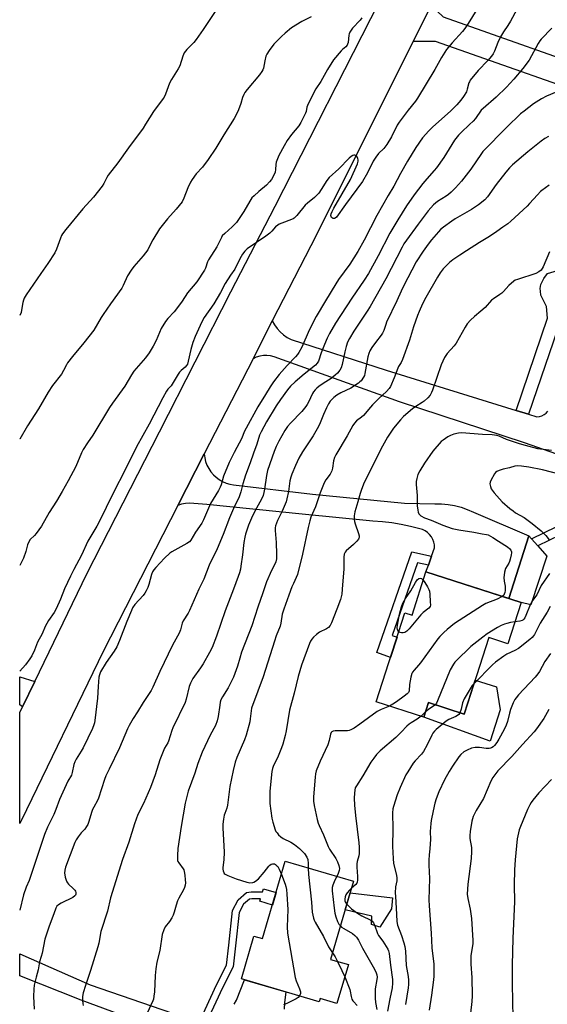
# Model space of a CAD drawing. Units: inches. Extents: x 1255769 to 1261769, y 561451 to 565451.
# Drawn here: x 1255769 to 1256014, y 562862 to 563321 of the extents above; entities that cross this region are included whole.
import ezdxf

# ---------------------------------------------------------------- set-up
doc = ezdxf.new("R2010")
doc.units = ezdxf.units.IN
doc.header["$MEASUREMENT"] = 0
for name, color, linetype in [('BLDG-Footprint', 5, 'Continuous'), ('CULTRL-Pad', 6, 'Continuous'), ('TRANS-Driveway', 251, 'Continuous'), ('TRANS-Non Street Sidewalk', 7, 'Continuous'), ('TRANS-Road', 130, 'Continuous'), ('Undefined', 1, 'Continuous')]:
    doc.layers.add(name, color=color, linetype=linetype)

msp = doc.modelspace()

# ---------------------------------------------------------------- linework, layer by layer
at = {"layer": 'BLDG-Footprint'}
for points, elevation in [([(1256001.92, 563049.27), (1255995.74, 563030.07), (1255986.96, 563032.9), (1255975.49, 562997.32), (1255958.85, 563002.69), (1255956.67, 562995.94), (1255934.54, 563003.07), (1255947.87, 563044.44), (1255951.17, 563043.37), (1255957.66, 563063.54)], 465.37), ([(1255923.95, 562919.5), (1255913.29, 562883.17), (1255921.56, 562880.74), (1255916.23, 562862.58), (1255908.44, 562864.87), (1255908.02, 562863.46), (1255871.85, 562874.07), (1255877.69, 562893.98), (1255881.68, 562892.81), (1255892.24, 562928.81)], 467.61)]:
    msp.add_lwpolyline(points, close=True, dxfattribs=dict(at, elevation=elevation))
at = {"layer": 'CULTRL-Pad'}
for points in [[(1256013.84, 563070.88), (1256006.41, 563048.23), (1256001.92, 563049.27), (1255996.15, 563051.13), (1256005.44, 563080.34), (1256006.7, 563078.92), (1256009.64, 563075.61)], [(1255992.15, 562999.26), (1255987.51, 562984.77), (1255956.67, 562995.94), (1255958.85, 563002.69), (1255975.49, 562997.32), (1255980.57, 563013.09), (1255990.41, 563009.98)], [(1255941.7, 562906.74), (1255936.17, 562898.2), (1255932.32, 562899.34), (1255932.43, 562903.28), (1255920.06, 562906.25), (1255922.4, 562914.2), (1255942.08, 562911.87)]]:
    msp.add_lwpolyline(points, close=True, dxfattribs=at)
at = {"layer": 'TRANS-Driveway'}
msp.add_lwpolyline([(1255775.76, 563012.43), (1255770.06, 563000.64), (1255768.77, 563001.6), (1255768.77, 563014.73)], close=True, dxfattribs=at)
at = {"layer": 'TRANS-Non Street Sidewalk'}
for points in [[(1256005.3, 563136.95), (1255999.64, 563138.69), (1256014.19, 563181.65), (1256013.65, 563187.08), (1256011.12, 563192.33), (1256010.96, 563194.08), (1256010.8, 563195.35), (1256011.12, 563197.26), (1256012.4, 563200.12), (1256014.15, 563202.34), (1256018.76, 563203.76), (1256021.62, 563203.12), (1256030.2, 563200.41), (1256025.92, 563186.87), (1256023.77, 563188.09), (1256023.07, 563188.04), (1256022.63, 563187.71)], [(1256043.55, 563086.05), (1256041.83, 563082.16), (1256037.43, 563084.11), (1256035.29, 563084.67), (1256031.77, 563084.63), (1256029.68, 563084.02), (1256025.68, 563082.41), (1256019.9, 563080.61), (1256009.64, 563075.61), (1256006.7, 563078.92), (1256018.43, 563084.62), (1256024.32, 563086.44), (1256028.93, 563088.27), (1256031, 563088.88), (1256033.2, 563089.04), (1256036.06, 563088.93), (1256038.37, 563088.3)], [(1255960.22, 563070.75), (1255958.79, 563066.7), (1255953.66, 563067.76), (1255941.94, 563033.84), (1255944.2, 563033.06), (1255941.19, 563023.71), (1255934.78, 563025.92), (1255951.06, 563072.86)], [(1255855.81, 562854.16), (1255854.29, 562854.04), (1255852.57, 562854.11), (1255852.32, 562854.14), (1255860.27, 562871.29), (1255864.94, 562880.52), (1255865.92, 562889.74), (1255867.65, 562905.86), (1255870.26, 562910.85), (1255874.16, 562914.22), (1255876.44, 562914.54), (1255881.72, 562914.65), (1255882.13, 562916.04), (1255887.99, 562914.32), (1255886.27, 562908.45), (1255880.4, 562910.17), (1255880.76, 562911.38), (1255876.67, 562911.38), (1255875.53, 562911.22), (1255872.78, 562908.85), (1255870.73, 562904.93), (1255869.06, 562889.41), (1255868.02, 562879.61), (1255863.12, 562869.91)]]:
    msp.add_lwpolyline(points, close=True, dxfattribs=at)
at = {"layer": 'TRANS-Road'}
for points in [[(1255960.12, 563327.1), (1255951.71, 563310.29), (1255904.14, 563215.33), (1255886.22, 563180.3), (1255877.24, 563162.74), (1255854.54, 563118.37), (1255842.31, 563094.46), (1255807.49, 563026.4), (1255769.54, 562948), (1255768.77, 562946.46), (1255768.77, 562997.98), (1255770.06, 563000.64), (1255775.76, 563012.43), (1255800.01, 563062.62), (1255833.78, 563128.75), (1255866.92, 563193.87), (1255887.49, 563233.78), (1255936.02, 563329.05)], [(1256445.42, 563147.76), (1256217.38, 563224.1), (1256050.23, 563279.32), (1255962.1, 563310.4), (1255951.71, 563310.29), (1255960.12, 563327.1), (1255965.72, 563321.83), (1256045.4, 563293.58), (1256157.65, 563257.27), (1256280.36, 563216.16), (1256431.91, 563165.47)], [(1256042.41, 563109.99), (1256003.5, 563123.51), (1255945.32, 563142.69), (1255887.05, 563163.63), (1255885.41, 563164.06), (1255883.74, 563164.26), (1255882.05, 563164.23), (1255880.38, 563163.96), (1255878.76, 563163.46), (1255877.24, 563162.74), (1255886.22, 563180.3), (1255887.22, 563178.46), (1255888.43, 563176.75), (1255889.84, 563175.2), (1255891.42, 563173.82), (1255893.15, 563172.65), (1255895.01, 563171.68), (1255939.11, 563157.33), (1255999.64, 563138.69), (1256005.3, 563136.95), (1256009.24, 563135.74), (1256010.43, 563135.82), (1256011.59, 563136.15), (1256012.65, 563136.7), (1256013.58, 563137.45), (1256014.34, 563138.38)], [(1255867.32, 562838.22), (1255797.33, 562864.21), (1255768.76, 562875.46), (1255768.76, 562885.73), (1255801.51, 562871.38), (1255849.2, 562854.85)], [(1255868.47, 562862.23), (1255869.61, 562864.11), (1255873.33, 562873.64), (1255892.56, 562867.99), (1255891.9, 562862.86), (1255891.8, 562859.95)]]:
    msp.add_lwpolyline(points, dxfattribs=at)
msp.add_lwpolyline([(1255958.79, 563066.7), (1255960.22, 563070.75), (1255961.62, 563074.69), (1255961.56, 563076.04), (1255961.29, 563077.36), (1255960.83, 563078.63), (1255960.18, 563079.81), (1255959.36, 563080.88), (1255958.38, 563081.82), (1255957.27, 563082.59), (1255956.05, 563083.18), (1255954.77, 563083.58), (1255950.49, 563084.69), (1255946.16, 563085.6), (1255941.8, 563086.31), (1255937.41, 563086.81), (1255932.99, 563087.1), (1255900.11, 563090.44), (1255855.73, 563094.88), (1255847.67, 563095.44), (1255845.84, 563095.36), (1255844.05, 563095.04), (1255842.31, 563094.46), (1255854.54, 563118.37), (1255854.76, 563116.59), (1255855.19, 563114.85), (1255855.82, 563113.17), (1255856.64, 563111.58), (1255857.63, 563110.09), (1255858.79, 563108.73), (1255860.11, 563107.51), (1255861.55, 563106.45), (1255863.11, 563105.56), (1255864.75, 563104.86), (1255866.47, 563104.36), (1255868.24, 563104.05), (1255904.83, 563099.61), (1255947.63, 563095.53), (1255961.81, 563095.16), (1255964.88, 563095.15), (1255967.95, 563094.89), (1255970.98, 563094.37), (1255973.96, 563093.61), (1255976.87, 563092.61), (1255979.69, 563091.36), (1256005.44, 563080.34), (1255996.15, 563051.13), (1255957.66, 563063.54)], close=True, dxfattribs=at)
at = {"layer": 'Undefined'}
msp.add_line((1255957.43, 562998.29, 464), (1255955.35, 562996.36, 464), dxfattribs=at)
for points, elevation in [([(1255864.56, 563331.96), (1255854.1, 563315.95), (1255850.86, 563311.31), (1255849.75, 563309.94), (1255846.5, 563306.64), (1255845.23, 563305.03), (1255844.85, 563304.28), (1255844.56, 563303.49), (1255843.17, 563298.96), (1255842.47, 563297.66), (1255839.36, 563292.67), (1255838.36, 563290.92), (1255836.56, 563285.82), (1255835.98, 563284.49), (1255835.54, 563283.76), (1255830.93, 563277.81), (1255827.32, 563271.82), (1255826.17, 563270.09), (1255819.35, 563260.84), (1255814.43, 563253.95), (1255809.92, 563248.22), (1255809.22, 563247.04), (1255807.85, 563244.21), (1255807.05, 563243), (1255803.04, 563237.98), (1255798.05, 563232.45), (1255790.17, 563222.86), (1255788.63, 563220.77), (1255788.2, 563220.05), (1255787.65, 563218.87), (1255785.85, 563213.63), (1255785.07, 563212), (1255781.9, 563207.06), (1255778.56, 563202.31), (1255771.78, 563192.38), (1255770.89, 563190.94), (1255770.46, 563189.91), (1255770.15, 563188.81), (1255769.62, 563185.37), (1255769.38, 563184.25), (1255768.78, 563182.84)], 486), ([(1255927.9, 563321.41), (1255927.03, 563320.29), (1255923.5, 563316.56), (1255922.27, 563314.66), (1255921.94, 563313.89), (1255921.8, 563313.35), (1255921.41, 563309.94), (1255921.21, 563309.13), (1255920.99, 563308.67), (1255920.34, 563307.9), (1255918.78, 563306.65), (1255918.17, 563306.04), (1255914.67, 563301.78), (1255911.84, 563297.35), (1255908.84, 563291.8), (1255906.49, 563288.3), (1255902.89, 563281.37), (1255902.34, 563279.85), (1255901.94, 563277.74), (1255901.71, 563276.95), (1255899.55, 563272.72), (1255898.48, 563271.05), (1255895.18, 563267.04), (1255893.15, 563264.27), (1255891.65, 563261.87), (1255889.25, 563257.28), (1255888.58, 563255.76), (1255888.06, 563254.21), (1255887.89, 563253.09), (1255887.74, 563250.76), (1255887.48, 563249.49), (1255886.9, 563248.19), (1255885.77, 563246.2), (1255884.93, 563245.03), (1255883.53, 563243.54), (1255879.88, 563240.47), (1255877.74, 563238.54), (1255876.74, 563237.52), (1255875.75, 563236.11), (1255873.02, 563231.2), (1255869.59, 563226.06), (1255867.58, 563224.06), (1255864.08, 563221.07), (1255862.95, 563219.84), (1255862.53, 563219.11), (1255860.49, 563214.82), (1255856.53, 563208.79), (1255856.1, 563207.77), (1255855.22, 563204.85), (1255854.73, 563203.86), (1255851.09, 563198.52), (1255846.74, 563193.44), (1255844.3, 563189.5), (1255842.52, 563187.11), (1255840.51, 563184.52), (1255837.57, 563181.38), (1255836.51, 563180), (1255834.47, 563176.79), (1255832.16, 563171.17), (1255830.8, 563168.6), (1255828.99, 563165.45), (1255827.26, 563163.08), (1255821.86, 563156.91), (1255820.77, 563155.22), (1255817.66, 563149.88), (1255811.84, 563141.99), (1255810.51, 563140.05), (1255802.79, 563127.2), (1255800.35, 563123.63), (1255798.32, 563120.42), (1255797.55, 563118.89), (1255794.8, 563112.54), (1255791.26, 563105.84), (1255788.52, 563100.93), (1255785.84, 563096.45), (1255782.47, 563091.09), (1255778.89, 563084.81), (1255776.43, 563081.34), (1255775.68, 563080.5), (1255773.69, 563078.64), (1255772.78, 563077.23), (1255772.38, 563076.17), (1255771.6, 563073.04), (1255770.52, 563069.94), (1255768.77, 563066.5)], 482), ([(1255904.28, 563321.8), (1255899.91, 563319.64), (1255895.21, 563316.67), (1255892.15, 563314.31), (1255890.43, 563312.67), (1255886.99, 563309.1), (1255884.77, 563306.16), (1255883.65, 563304.51), (1255883.19, 563303.46), (1255882.69, 563301.43), (1255882.07, 563297.95), (1255881.79, 563297.16), (1255881.41, 563296.42), (1255880.27, 563294.77), (1255874.5, 563287.99), (1255873.43, 563286.59), (1255872.93, 563285.62), (1255872.4, 563284.35), (1255871.55, 563281.45), (1255870.42, 563278.48), (1255869.67, 563276.89), (1255868.4, 563274.54), (1255863.63, 563266.96), (1255859.88, 563260.66), (1255856.45, 563255.45), (1255853.82, 563251.91), (1255850.83, 563248.72), (1255848.89, 563246.17), (1255848.21, 563244.89), (1255846.99, 563242.26), (1255845.07, 563237.4), (1255844.24, 563235.79), (1255841.49, 563232.25), (1255837.42, 563227.76), (1255833.71, 563223.22), (1255830.7, 563218.04), (1255828.87, 563214.45), (1255828.27, 563213.45), (1255826.24, 563210.57), (1255821.75, 563205.57), (1255820.56, 563203.96), (1255818.92, 563201.29), (1255816.94, 563196.82), (1255816.24, 563195.49), (1255810.95, 563188.21), (1255807.52, 563183.26), (1255806.63, 563181.86), (1255803.23, 563176.04), (1255798.58, 563170.1), (1255793.3, 563163.82), (1255791.04, 563160.73), (1255790.44, 563159.8), (1255789.11, 563157.17), (1255788.13, 563155.48), (1255784, 563150.19), (1255781.92, 563147.15), (1255777.57, 563139.37), (1255772.34, 563131.42), (1255768.82, 563125.32), (1255768.78, 563125.22)], 484), ([(1256018.44, 563286.98), (1256013.74, 563284.97), (1256011.45, 563283.65), (1256007.7, 563281.28), (1256003.25, 563278.01), (1256001.56, 563276.62), (1255995.26, 563270.44), (1255984.16, 563259.22), (1255983.44, 563258.28), (1255978.49, 563251), (1255974.17, 563245.4), (1255971.33, 563242.2), (1255969.36, 563240.22), (1255968.14, 563239.14), (1255967.08, 563238.39), (1255962.96, 563235.82), (1255961.11, 563234.3), (1255958.74, 563231.59), (1255953.96, 563225.37), (1255948.53, 563217.83), (1255947.39, 563216.11), (1255946.53, 563214.59), (1255938.99, 563199.9), (1255931.64, 563186.99), (1255930.3, 563184.81), (1255924.05, 563175.55), (1255922.06, 563172.18), (1255921.24, 563170.35), (1255920.55, 563168.44), (1255919.94, 563165.91), (1255918.73, 563160.07), (1255918.18, 563158.41), (1255917.66, 563157.38), (1255916.58, 563155.98), (1255915.5, 563154.99), (1255913.58, 563153.58), (1255909.82, 563151.15), (1255907.87, 563149.8), (1255906.94, 563149.07), (1255906.1, 563148.24), (1255905.36, 563147.31), (1255904.89, 563146.58), (1255903.02, 563142.43), (1255902.49, 563141.4), (1255901.85, 563140.42), (1255900.01, 563138.09), (1255894.66, 563132.71), (1255893.33, 563131.17), (1255892.03, 563129.28), (1255889.24, 563124.33), (1255888.01, 563121.9), (1255887.06, 563119.58), (1255884, 563110.75), (1255883.49, 563108.39), (1255882.63, 563102.02), (1255882.31, 563100.41), (1255881.95, 563099.1), (1255881.15, 563097.28), (1255878.84, 563093.12), (1255877, 563089.54), (1255875.2, 563085.18), (1255873.74, 563081.12), (1255873.36, 563079.69), (1255872.95, 563077.17), (1255872.35, 563071.41), (1255871.62, 563066.24), (1255871.36, 563064.8), (1255870.93, 563063.06), (1255870.39, 563061.39), (1255868.2, 563055.4), (1255864.31, 563045.35), (1255860.33, 563033.59), (1255858.2, 563028.35), (1255857.01, 563026), (1255853.99, 563020.68), (1255852.8, 563018.85), (1255849.28, 563013.84), (1255848.16, 563011.78), (1255847.62, 563010.16), (1255846.23, 563004.28), (1255845.71, 563002.66), (1255839.92, 562990.95), (1255839.44, 562989.61), (1255837.91, 562984.65), (1255837.56, 562983.9), (1255836.1, 562981.47), (1255833.98, 562976.07), (1255831.7, 562969), (1255829.64, 562963.22), (1255826.31, 562955.72), (1255823.76, 562950.59), (1255822.14, 562946.23), (1255819.55, 562937.71), (1255816.53, 562929.69), (1255811.05, 562911.86), (1255809.56, 562905.58), (1255806.53, 562896.15), (1255805.51, 562890.65), (1255805.1, 562888.94), (1255801.69, 562877.95), (1255799.29, 562870.95), (1255798.31, 562867.61), (1255797.98, 562865.92), (1255797.99, 562863.95), (1255798.1, 562862.54), (1255798.25, 562861.71)], 474), ([(1256014.61, 563266.18), (1256012.85, 563265.26), (1256011.21, 563264.04), (1256005, 563259.07), (1255997.94, 563252.95), (1255996.47, 563251.53), (1255994.8, 563249.5), (1255990.29, 563243.75), (1255986.27, 563238.05), (1255985.09, 563236.7), (1255982.15, 563234.36), (1255980.27, 563233.06), (1255978.8, 563232.12), (1255971.3, 563227.82), (1255969.62, 563226.72), (1255965.88, 563224.01), (1255964.44, 563222.79), (1255963.45, 563221.8), (1255960.19, 563218.12), (1255958.63, 563216.05), (1255956.29, 563212.75), (1255953.17, 563207.77), (1255947.26, 563196.41), (1255946.15, 563194.12), (1255944.17, 563189.68), (1255939.37, 563179.71), (1255938.92, 563178.6), (1255938.02, 563175.89), (1255937.47, 563174.64), (1255936.83, 563173.7), (1255934.13, 563170.34), (1255932.49, 563167.89), (1255931.63, 563166.4), (1255931.15, 563165.22), (1255930.68, 563163.53), (1255929.3, 563155.76), (1255929.05, 563154.94), (1255928.66, 563154.17), (1255927.48, 563152.5), (1255926.89, 563151.89), (1255926.22, 563151.37), (1255922.66, 563149.07), (1255918.14, 563146.86), (1255916.14, 563145.69), (1255914.76, 563144.59), (1255913.11, 563142.89), (1255912.31, 563141.67), (1255911.36, 563139.88), (1255910.02, 563136.81), (1255908.18, 563132.16), (1255907.14, 563130.08), (1255905.2, 563126.87), (1255900.28, 563119.41), (1255898.6, 563116.36), (1255896.99, 563112.95), (1255895.29, 563108.94), (1255894.82, 563107.59), (1255894.41, 563105.95), (1255893.68, 563100.98), (1255892.99, 563097.58), (1255892.61, 563096.18), (1255890.79, 563091.83), (1255888.59, 563087.41), (1255887.75, 563084.96), (1255887.58, 563083.94), (1255887.56, 563082.84), (1255888.04, 563077.18), (1255888.21, 563071.82), (1255888.18, 563069.52), (1255887.91, 563068.12), (1255887.44, 563067.04), (1255885.79, 563064.22), (1255883.51, 563058.86), (1255881.8, 563053.69), (1255879.48, 563047.06), (1255876.71, 563038.35), (1255871.95, 563026.08), (1255871.07, 563023.37), (1255870.04, 563019.64), (1255868.84, 563016.14), (1255868.11, 563014.55), (1255865.61, 563009.56), (1255863.08, 563005.42), (1255862.33, 563003.93), (1255862.04, 563002.86), (1255861.8, 563001.48), (1255861.11, 562996.12), (1255860.6, 562994.2), (1255859.74, 562992.08), (1255857.36, 562987.53), (1255853.53, 562979.53), (1255851.57, 562974.31), (1255850.11, 562969.89), (1255847.08, 562961.42), (1255845.66, 562955.88), (1255843.78, 562944.97), (1255842.26, 562934.72), (1255842.08, 562931.51), (1255842.09, 562929.78), (1255842.17, 562929.22), (1255842.34, 562928.72), (1255842.75, 562928.05), (1255844.77, 562925.34), (1255845.04, 562924.83), (1255845.3, 562924.02), (1255845.59, 562922.31), (1255845.76, 562920.23), (1255845.79, 562918.74), (1255845.65, 562917.63), (1255845.39, 562916.54), (1255844.97, 562915.55), (1255842.75, 562911.71), (1255842.12, 562910.36), (1255841.45, 562908.38), (1255840.62, 562905.08), (1255840.15, 562903.76), (1255839.46, 562902.52), (1255838.38, 562900.83), (1255836.38, 562898.28), (1255835.77, 562896.95), (1255835.05, 562894.68), (1255833.86, 562887.27), (1255832.56, 562881.81), (1255831.99, 562878.76), (1255831.76, 562875.6), (1255831.44, 562867.97), (1255831.19, 562866), (1255830.9, 562864.64), (1255830.65, 562863.83), (1255827.98, 562858.14)], 472), ([(1256014.95, 563243.5), (1256011.58, 563241.06), (1256010.91, 563240.5), (1256009.46, 563239.04), (1256005.86, 563234.97), (1256004.67, 563233.77), (1255997.15, 563226.81), (1255995.67, 563225.57), (1255993.47, 563223.89), (1255990.67, 563221.89), (1255987.18, 563219.64), (1255982.54, 563216.81), (1255976.47, 563212.88), (1255973.36, 563210.98), (1255970.2, 563208.79), (1255968.62, 563207.54), (1255966.82, 563205.82), (1255965.7, 563204.52), (1255964.31, 563202.69), (1255963.07, 563200.7), (1255957.63, 563191.26), (1255956.03, 563188.23), (1255954.42, 563184.76), (1255953.65, 563182.84), (1255951.84, 563177.59), (1255949.99, 563171.4), (1255946.68, 563162.3), (1255946.09, 563161), (1255944.95, 563159.13), (1255944.58, 563158.38), (1255942.87, 563153.79), (1255941.12, 563149.8), (1255940.47, 563148.82), (1255939.32, 563147.46), (1255935.74, 563144.13), (1255932.86, 563141.2), (1255931.86, 563140.13), (1255928.54, 563136.22), (1255927.71, 563135.45), (1255925.37, 563133.78), (1255924.44, 563132.75), (1255923.63, 563131.61), (1255920.95, 563126.78), (1255915.81, 563118.05), (1255915.11, 563116.75), (1255914.68, 563115.24), (1255914.24, 563111.7), (1255913.94, 563110.57), (1255913.11, 563109.01), (1255911.08, 563106.27), (1255910.4, 563104.97), (1255908.43, 563100.35), (1255906.25, 563093.75), (1255904.11, 563089.01), (1255903.62, 563087.33), (1255902.91, 563084.23), (1255900.25, 563071.7), (1255897.88, 563062.27), (1255897.38, 563060.94), (1255895.99, 563058.12), (1255895.3, 563056.5), (1255893.82, 563052.63), (1255891.5, 563046.15), (1255890.87, 563043.84), (1255890.14, 563039.56), (1255889.79, 563038.19), (1255888.08, 563033.77), (1255887.16, 563031.18), (1255881.9, 563014.61), (1255879.54, 563007.99), (1255876.59, 563000.04), (1255876.34, 562998.84), (1255875.97, 562995.13), (1255875.76, 562993.71), (1255874.03, 562987.57), (1255873.23, 562985.32), (1255869.77, 562977.13), (1255869.01, 562974.92), (1255868.05, 562971.07), (1255866.52, 562963.63), (1255865.44, 562954.9), (1255865.03, 562953.51), (1255864.07, 562951.05), (1255863.81, 562950.21), (1255863.5, 562948.47), (1255863.22, 562946.13), (1255863.22, 562944.35), (1255863.8, 562933.05), (1255863.64, 562929.55), (1255863.28, 562925.99), (1255863.27, 562925.19), (1255863.4, 562924.38), (1255863.65, 562923.63), (1255863.89, 562923.17), (1255864.24, 562922.79), (1255865.5, 562922.12), (1255869.44, 562920.61), (1255874.29, 562919.07), (1255875.14, 562918.87), (1255875.71, 562918.82), (1255877.13, 562918.94), (1255877.67, 562919.12), (1255878.42, 562919.55), (1255879.79, 562920.66), (1255882.45, 562923.79), (1255884.58, 562926.59), (1255885.02, 562926.96), (1255885.75, 562927.41), (1255886.26, 562927.61), (1255886.76, 562927.68), (1255887.25, 562927.55), (1255887.72, 562927.28), (1255888.38, 562926.74), (1255888.73, 562926.33), (1255889.4, 562925.19), (1255890.44, 562922.66)], 470), ([(1256015.05, 563212.47), (1256012.08, 563205.46), (1256011.69, 563204.68), (1256011.22, 563203.98), (1256010.17, 563203.14), (1256008.68, 563202.37), (1256000.27, 563199.64), (1255999.19, 563199.2), (1255998.48, 563198.77), (1255996.18, 563196.72), (1255993.72, 563194.01), (1255992.92, 563193.23), (1255992.01, 563192.53), (1255989.01, 563190.6), (1255988.11, 563189.9), (1255985.12, 563186.55), (1255983.18, 563184.81), (1255980.16, 563182.41), (1255978.35, 563180.6), (1255976.85, 563178.91), (1255975.9, 563177.41), (1255971.7, 563169.94), (1255970.77, 563168.75), (1255967.53, 563165.11), (1255966.88, 563164.23), (1255966.31, 563163.24), (1255964.7, 563159.82), (1255960.68, 563148.09), (1255960.23, 563146.99), (1255959.55, 563145.8), (1255958.54, 563144.48), (1255956.87, 563142.96), (1255955.94, 563142.28), (1255952.95, 563140.47), (1255951.37, 563139.41), (1255947.2, 563135.75), (1255945.75, 563134.31), (1255942.6, 563130.41), (1255939.83, 563126.21), (1255937.4, 563122), (1255929.68, 563106.7), (1255928.64, 563104.31), (1255927.49, 563101.36), (1255927.04, 563099.99), (1255925.99, 563096.03), (1255924.64, 563091.51), (1255924.33, 563089.52), (1255924.25, 563088.1), (1255924.35, 563086.98), (1255924.68, 563085.89), (1255926.34, 563081.31), (1255926.57, 563080.28), (1255926.58, 563079.57), (1255926.47, 563079.16), (1255926.23, 563078.7), (1255925.56, 563077.85), (1255923.98, 563076.24), (1255920.6, 563073.34), (1255920.03, 563072.69), (1255919.61, 563071.82), (1255919.46, 563070.42), (1255919.43, 563064.89), (1255918.75, 563055.44), (1255918.47, 563053.1), (1255917.84, 563050.68), (1255916.25, 563046.09), (1255913.73, 563039.76), (1255913.06, 563038.48), (1255912.29, 563037.67), (1255911.4, 563036.99), (1255908.11, 563035.38), (1255906.75, 563034.41), (1255905.33, 563033.07), (1255904.6, 563032.23), (1255904.03, 563031.27), (1255903.56, 563030.24), (1255899.85, 563020.13), (1255898.22, 563014.88), (1255896.3, 563007.08), (1255894.16, 562999.12), (1255892.66, 562989.58), (1255892.17, 562987.41), (1255891.04, 562983.25), (1255890.48, 562981.6), (1255888.9, 562977.75), (1255886.59, 562972.96), (1255886.23, 562971.92), (1255885.93, 562970.57), (1255885.05, 562961.39), (1255884.99, 562959.31), (1255885.05, 562955.74), (1255885.94, 562948.8), (1255886.39, 562947.09), (1255887.55, 562943.46), (1255887.92, 562942.67), (1255888.4, 562941.99), (1255889.14, 562941.14), (1255890.16, 562940.16), (1255891.31, 562939.43), (1255894.79, 562937.72), (1255896.49, 562936.61), (1255898.79, 562934.83), (1255901.11, 562932.36), (1255902.19, 562930.78), (1255902.7, 562929.56), (1255902.94, 562927.73), (1255902.93, 562925.67)], 468), ([(1256015.97, 563119.97), (1256009.74, 563120.85), (1256003.93, 563122.26), (1256001.19, 563123.08), (1255995.11, 563125.15), (1255991.69, 563126.63), (1255990.65, 563126.95), (1255988.44, 563127.22), (1255984, 563127.4), (1255974.22, 563128.19), (1255972.79, 563128.09), (1255970.6, 563127.53), (1255969, 563127), (1255967.76, 563126.32), (1255965.66, 563124.85), (1255964.78, 563124.11), (1255960.82, 563119.64), (1255957, 563114.11), (1255954.87, 563110.59), (1255953.93, 563108.78), (1255953.34, 563106.91), (1255953.17, 563105.52), (1255953.14, 563104.1), (1255953.5, 563099.07), (1255953.51, 563094.31), (1255953.81, 563092.24), (1255954.02, 563091.37), (1255954.32, 563090.58), (1255954.64, 563090.14), (1255955.28, 563089.62), (1255957.05, 563088.66), (1255960.12, 563087.53), (1255965.51, 563085.18), (1255969.8, 563083.63), (1255973, 563083), (1255979.98, 563081.93), (1255983.78, 563081.19), (1255985.8, 563080.95), (1255986.54, 563080.72), (1255988.77, 563079.54), (1255991.41, 563077.87), (1255995.52, 563075.11), (1255996.64, 563074.21), (1255997.1, 563073.59), (1255997.37, 563072.89), (1255997.43, 563072.37), (1255997.34, 563071.51), (1255996.86, 563069.48), (1255996.51, 563068.34), (1255996.16, 563067.59), (1255994.69, 563065.04), (1255994.17, 563063.42), (1255993.94, 563061.96), (1255993.92, 563060.84), (1255994.06, 563059.18), (1255994.48, 563056.91), (1255994.41, 563054.83), (1255994.3, 563053.95), (1255994.08, 563053.14), (1255993.81, 563052.7), (1255993.12, 563052.11)], 466), ([(1256020.82, 563108.73), (1256011.78, 563111.07), (1256005.56, 563112.31), (1256002.07, 563112.77), (1256000.33, 563112.91), (1255999, 563112.77), (1255996.46, 563111.98), (1255993.55, 563111.32), (1255991.65, 563110.73), (1255990.63, 563110.3), (1255989.98, 563109.82), (1255989.46, 563109.16), (1255987.74, 563106.08), (1255987.44, 563105.29), (1255987.37, 563104.5), (1255987.62, 563103.19), (1255988.01, 563102.18), (1255988.47, 563101.46), (1255989.38, 563100.36), (1255993.16, 563096.17), (1255996.65, 563093.03), (1255998.15, 563091.84), (1255999.34, 563091.05), (1256003.24, 563088.74), (1256007.04, 563086.03), (1256011.27, 563082.61), (1256013.41, 563080.46), (1256014.94, 563078.4)], 464), ([(1255945.02, 563035.6), (1255944.52, 563036.21), (1255944.36, 563036.71), (1255944.34, 563037.53), (1255944.47, 563038.69), (1255945.02, 563042.16), (1255945.38, 563043.87), (1255946.26, 563047.18), (1255946.94, 563048.99), (1255948.12, 563051.04), (1255950.64, 563054.67), (1255952.73, 563058.58), (1255953.55, 563059.77), (1255954.3, 563060.38), (1255954.91, 563060.57), (1255955.56, 563060.37), (1255956.39, 563059.6)], 468), ([(1255956.39, 563059.6), (1255957.15, 563058.56), (1255958.33, 563056.55), (1255958.97, 563055.33), (1255959.27, 563054.52), (1255959.44, 563053.07), (1255959.6, 563049.52), (1255959.79, 563048.02), (1255959.64, 563047.42), (1255958.98, 563046.67), (1255956.31, 563044.55), (1255955.24, 563043.56), (1255949.79, 563036.98), (1255948.78, 563035.91), (1255947.9, 563035.36), (1255947.08, 563035.17), (1255946.23, 563035.15), (1255945.7, 563035.23), (1255945.02, 563035.6)], 468), ([(1256015.11, 563062.82), (1256011.25, 563057.14), (1256009.13, 563052.83), (1256007.59, 563050.81), (1256006.88, 563049.71), (1256006.14, 563048.1), (1256004.11, 563043.14), (1256003.6, 563042.08), (1256003.12, 563041.42), (1256002.72, 563041.08), (1256002.35, 563040.89), (1256001.32, 563040.61), (1255999.03, 563040.29)], 464), ([(1255993.12, 563052.11), (1255990.83, 563050.77), (1255985.52, 563048.75), (1255983.95, 563047.91), (1255970.93, 563039.47), (1255967.51, 563036.76), (1255965.99, 563035.36), (1255964.09, 563033.48), (1255963.1, 563032.38), (1255955.06, 563021.16), (1255954.14, 563020.02), (1255952.16, 563017.82), (1255951.46, 563016.89), (1255951.1, 563016.13), (1255950.68, 563014.46), (1255950.03, 563011.05), (1255949.84, 563008.14), (1255949.7, 563007.69), (1255949.47, 563007.3), (1255948.91, 563006.71), (1255947.59, 563005.64), (1255943.99, 563003.03), (1255942.27, 563001.89), (1255940.69, 563001.08)], 466), ([(1256015.43, 563047.35), (1256014.01, 563044.8), (1256010.68, 563039.63), (1256008.05, 563034.42), (1256007.58, 563033.68), (1256007.01, 563033.02), (1256005.9, 563032.05), (1256000.61, 563027.83), (1255998.93, 563026.88), (1255995.32, 563025.23), (1255993.83, 563024.24), (1255989.93, 563021.45), (1255988.63, 563020.25), (1255980.11, 563011.63)], 462), ([(1255999.03, 563040.29), (1255996.94, 563039.92), (1255995.21, 563039.53), (1255994.13, 563039.19), (1255992.59, 563038.58), (1255990.84, 563037.63), (1255986.17, 563034.69), (1255984.05, 563033.12), (1255978.5, 563028.74), (1255971.71, 563022.12), (1255971.12, 563021.46), (1255970.43, 563020.51), (1255968.93, 563017.97), (1255963.04, 563003.47), (1255962.56, 563002.42), (1255962.05, 563001.65)], 464), ([(1255980.11, 563011.63), (1255979.12, 563010.57), (1255978.61, 563009.88), (1255975.36, 563004.38), (1255974.62, 563002.53), (1255974.09, 562999.62), (1255973.48, 562997.97)], 462), ([(1255940.69, 563001.08), (1255936.75, 562999.43), (1255934.91, 562998.46), (1255926.96, 562992.61), (1255924.28, 562990.83), (1255922.77, 562989.95), (1255922.01, 562989.66), (1255921.2, 562989.5), (1255919.75, 562989.45), (1255915.38, 562989.53), (1255914.56, 562989.43), (1255913.88, 562989.1), (1255913.57, 562988.73), (1255913.3, 562988.03), (1255912.62, 562985.01), (1255912, 562983.03), (1255908.39, 562975.35), (1255906.58, 562970.84), (1255906.26, 562969.46), (1255906.07, 562968.02), (1255905.39, 562958.74), (1255905.39, 562956.72), (1255905.68, 562954.73), (1255907.07, 562948.25), (1255907.52, 562946.55), (1255907.93, 562945.43), (1255909.95, 562941.13), (1255912.12, 562935.7), (1255912.85, 562934.45), (1255915.79, 562930.15), (1255916.56, 562928.54), (1255917.18, 562926.85), (1255917.42, 562925.5), (1255917.33, 562924.45), (1255916.89, 562923.16), (1255916.17, 562921.79)], 466), ([(1255962.05, 563001.65), (1255959.46, 562999.92), (1255957.43, 562998.29)], 464), ([(1256014.72, 562999.49), (1256012.39, 562995.26), (1256009, 562990.4), (1256007.92, 562988.99), (1256002.47, 562983.18), (1255997.54, 562977.51), (1255991.07, 562970.85), (1255990.15, 562969.74), (1255988.77, 562967.84), (1255987.77, 562966.05), (1255984.35, 562958.03), (1255981.02, 562952.44), (1255979.68, 562949.6), (1255979.27, 562948.53), (1255978.96, 562947.41), (1255978.18, 562942.7), (1255978.04, 562940.75), (1255978.07, 562939.39), (1255978.83, 562935.18), (1255978.89, 562933.41), (1255978.65, 562930.14), (1255977.1, 562918.15), (1255976.86, 562913.44), (1255977.07, 562911.45), (1255978.16, 562906.55), (1255978.76, 562902.24), (1255979.38, 562891.88), (1255979.41, 562890.4), (1255979.35, 562889.55), (1255978.57, 562884.86), (1255978.46, 562882.89), (1255978.51, 562880.89), (1255978.97, 562874.65), (1255979.16, 562866.14), (1255978.97, 562863.48), (1255977.82, 562852.64)], 458), ([(1255955.35, 562996.36), (1255953.63, 562994.94), (1255950.77, 562993.3), (1255949.86, 562992.65), (1255948.79, 562991.64), (1255946.08, 562988.83), (1255943.57, 562986.46), (1255936.41, 562980.29), (1255934.6, 562978.5), (1255933.37, 562976.87), (1255932.06, 562974.92), (1255928.3, 562968.65), (1255925.33, 562963.97), (1255924.8, 562962.95), (1255924.51, 562961.98), (1255924.37, 562960.54), (1255924.31, 562958.23), (1255924.39, 562954.85), (1255924.82, 562950.14), (1255926.46, 562937.38), (1255926.58, 562935.34), (1255926.6, 562932.4), (1255926.47, 562931.29), (1255925.73, 562928.76), (1255925.55, 562927.68), (1255925.55, 562926), (1255925.82, 562921.66), (1255925.81, 562919.95), (1255925.71, 562919.13), (1255925.55, 562918.63), (1255925.11, 562918.01), (1255922.99, 562916.22)], 464), ([(1256015.97, 562966.92), (1256010.2, 562960.69), (1256007.38, 562957.29), (1256006.51, 562956.1), (1256005.94, 562955.06), (1256004.94, 562952.89), (1256001.55, 562945.03), (1256000.98, 562943.4), (1256000.07, 562939.22), (1255999.1, 562929.47), (1255998.78, 562924.86), (1255998.61, 562917.84), (1255998.86, 562909.99), (1255998.06, 562893.03), (1255997.68, 562880.47), (1255997.73, 562872.35), (1255997.96, 562863.06), (1255998.04, 562856.53)], 456), ([(1255890.44, 562922.66), (1255892.17, 562918.22), (1255892.49, 562917.11), (1255892.75, 562915.75), (1255893, 562913.55), (1255893.37, 562906.43), (1255893.13, 562898.33), (1255893.33, 562895.39), (1255896.86, 562874.74), (1255897.29, 562873.24), (1255898.84, 562869.4), (1255899.27, 562868.03), (1255899.28, 562867.25), (1255898.8, 562866.16)], 470), ([(1255902.93, 562925.67), (1255903.11, 562922.58), (1255904.51, 562909.78), (1255904.77, 562905.07), (1255905.32, 562902.27), (1255905.6, 562901.46), (1255906.13, 562900.43), (1255909.94, 562893.87), (1255912.31, 562888.94), (1255914.17, 562886.17)], 468), ([(1255916.17, 562921.79), (1255915.27, 562920.06), (1255914.28, 562917.65), (1255914.04, 562916.55), (1255914.09, 562915.11), (1255914.91, 562906.94), (1255915.29, 562904.61), (1255915.76, 562902.98), (1255916.58, 562900.85), (1255917.19, 562899.58), (1255917.85, 562898.7)], 466), ([(1255922.99, 562916.22), (1255922.05, 562915.4), (1255920.98, 562914.12), (1255920.4, 562913.21), (1255920.04, 562912.27), (1255919.86, 562911.19), (1255919.92, 562910.39), (1255920.18, 562909.65), (1255920.82, 562908.82)], 464), ([(1255920.82, 562908.82), (1255923.09, 562906.62), (1255925.87, 562904.61), (1255927.8, 562903.4), (1255932.03, 562901.42), (1255932.64, 562900.96), (1255933.24, 562900.19), (1255933.69, 562899.25), (1255935.16, 562895.14), (1255935.54, 562894.3), (1255937.54, 562891.61), (1255939.21, 562889.17), (1255939.96, 562887.91), (1255940.26, 562887.16), (1255940.54, 562885.84), (1255941.09, 562880.41), (1255942.03, 562873.86), (1255942.14, 562872.13), (1255941.91, 562869.88), (1255940.83, 562864.77), (1255939.83, 562859.06)], 464), ([(1255914.17, 562886.17), (1255915.36, 562884.32), (1255916.46, 562882.24)], 468), ([(1255916.46, 562882.24), (1255918.56, 562878.05), (1255919.86, 562874.96)], 468), ([(1255919.86, 562874.96), (1255922.19, 562869.18), (1255922.41, 562868.35), (1255922.81, 562865.94), (1255923.22, 562864.63), (1255923.59, 562863.91), (1255923.92, 562863.47), (1255925.72, 562861.72)], 468), ([(1255898.8, 562866.16), (1255898.23, 562865.44), (1255897.29, 562864.78), (1255893.34, 562862.8), (1255891.45, 562862.05)], 470)]:
    msp.add_lwpolyline(points, dxfattribs=dict(at, elevation=elevation))
for points in [[(1255999.94, 563325.3, 478), (1255996.93, 563319.8, 478), (1255995.72, 563317.86, 478), (1255993.63, 563314.82, 478), (1255992.3, 563312.6, 478), (1255991.09, 563309.88, 478), (1255989.46, 563305.84, 478), (1255988.86, 563304.68, 478), (1255988.05, 563303.54, 478), (1255986.43, 563301.56, 478), (1255981.94, 563296.88, 478), (1255978.28, 563292.38, 478), (1255977.84, 563291.66, 478), (1255977.64, 563291.14, 478), (1255976.88, 563288.11, 478), (1255976.44, 563286.93, 478), (1255975.13, 563284.74, 478), (1255973.91, 563283.03, 478), (1255972.01, 563280.96, 478), (1255969.21, 563278.15, 478), (1255960.72, 563270.54, 478), (1255958.92, 563268.81, 478), (1255956.05, 563265.52, 478), (1255953.02, 563261.06, 478), (1255949.14, 563254.6, 478), (1255945.88, 563248.87, 478), (1255942.69, 563243.05, 478), (1255940.11, 563238.65, 478), (1255934.85, 563229.3, 478), (1255928.91, 563217.84, 478), (1255926.01, 563212.67, 478), (1255922.26, 563206.77, 478), (1255917.01, 563199.52, 478), (1255915.7, 563197.57, 478), (1255911, 563189.62, 478), (1255906.58, 563182.43, 478), (1255903.32, 563175.96, 478), (1255899.88, 563168.09, 478), (1255898.51, 563165.61, 478), (1255897.9, 563164.66, 478), (1255897.05, 563163.58, 478), (1255893.07, 563159.6, 478), (1255889.42, 563155.34, 478), (1255886.7, 563151.89, 478), (1255885.17, 563149.63, 478), (1255883.06, 563146.13, 478), (1255879.41, 563140.34, 478), (1255873.99, 563130.43, 478), (1255873.19, 563128.72, 478), (1255871.99, 563125.81, 478), (1255868.51, 563119.13, 478), (1255866.16, 563114.41, 478), (1255863.47, 563108.1, 478), (1255862.41, 563104.05, 478), (1255862.02, 563102.94, 478), (1255861.18, 563101.39, 478), (1255857.51, 563095.27, 478), (1255856.08, 563092.05, 478), (1255854.27, 563087.69, 478), (1255853.47, 563086.11, 478), (1255850.5, 563082.05, 478), (1255848.32, 563078.34, 478), (1255847.63, 563077.48, 478), (1255846.47, 563076.66, 478), (1255840.82, 563073.63, 478), (1255839.54, 563072.86, 478), (1255838.6, 563072.18, 478), (1255836.11, 563069.93, 478), (1255832.01, 563065.51, 478), (1255831.08, 563064.39, 478), (1255830.55, 563063.46, 478), (1255830.02, 563062.23, 478), (1255828.86, 563057.58, 478), (1255828.34, 563056.25, 478), (1255827.63, 563054.71, 478), (1255826.94, 563053.54, 478), (1255826.16, 563052.44, 478), (1255822.36, 563048.29, 478), (1255821.27, 563046.79, 478), (1255820.69, 563045.58, 478), (1255818.55, 563040.34, 478), (1255815.2, 563031.49, 478), (1255813.89, 563028.55, 478), (1255812.71, 563026.56, 478), (1255809.02, 563021.26, 478), (1255806.36, 563017.03, 478), (1255805.82, 563015.66, 478), (1255805.6, 563014.52, 478), (1255805.21, 563010.17, 478), (1255804.9, 563004.72, 478), (1255803.73, 562994.35, 478), (1255803.53, 562993.19, 478), (1255803.3, 562992.39, 478), (1255802.56, 562990.56, 478), (1255798.21, 562981.55, 478), (1255797.33, 562980.02, 478), (1255795.01, 562976.36, 478), (1255794.35, 562975.15, 478), (1255793.94, 562973.93, 478), (1255793.21, 562970.19, 478), (1255792.83, 562968.88, 478), (1255791.18, 562966.11, 478), (1255790.33, 562964.45, 478), (1255787.32, 562957.62, 478), (1255785.61, 562952.92, 478), (1255784.64, 562950.51, 478), (1255781.74, 562944.68, 478), (1255780.36, 562941.24, 478), (1255776.12, 562928.75, 478), (1255773.68, 562921.22, 478), (1255773.15, 562919.86, 478), (1255771.78, 562916.82, 478), (1255770.53, 562913.19, 478), (1255768.76, 562906.12, 478)], [(1255982.55, 563327.26, 480), (1255977.35, 563318.76, 480), (1255975.69, 563316.36, 480), (1255974.63, 563314.97, 480), (1255969.77, 563309.69, 480), (1255968.08, 563307.74, 480), (1255967.2, 563306.61, 480), (1255964.9, 563302.85, 480), (1255961.74, 563297.39, 480), (1255953.73, 563283.91, 480), (1255952.73, 563282.52, 480), (1255949.35, 563278.46, 480), (1255945.12, 563272.82, 480), (1255944.28, 563271.4, 480), (1255941.67, 563266.04, 480), (1255939.51, 563262.4, 480), (1255938.06, 563260.61, 480), (1255935.55, 563258.2, 480), (1255934.31, 563256.56, 480), (1255933.06, 563254.59, 480), (1255930.42, 563249.24, 480), (1255928.14, 563245.23, 480), (1255920.25, 563234.52, 480), (1255916.1, 563228.67, 480), (1255915.51, 563228.1, 480), (1255915.17, 563227.94, 480), (1255914.58, 563227.97, 480), (1255914.14, 563228.19, 480), (1255913.78, 563228.5, 480), (1255913.56, 563228.93, 480), (1255913.49, 563229.43, 480), (1255913.61, 563230.22, 480), (1255914.01, 563231.24, 480), (1255914.8, 563232.77, 480), (1255922.54, 563246.13, 480), (1255925.75, 563253.38, 480), (1255926.14, 563254.73, 480), (1255926.16, 563255.23, 480), (1255926.04, 563255.96, 480), (1255925.86, 563256.4, 480), (1255925.55, 563256.81, 480), (1255924.95, 563257.27, 480), (1255924.51, 563257.45, 480), (1255924.06, 563257.45, 480), (1255923.6, 563257.28, 480), (1255922.91, 563256.83, 480), (1255922.01, 563256.11, 480), (1255917.13, 563251.14, 480), (1255912.63, 563247.02, 480), (1255911.6, 563245.74, 480), (1255908.99, 563241.41, 480), (1255907.77, 563239.82, 480), (1255905.83, 563237.75, 480), (1255902.61, 563235.19, 480), (1255901.52, 563234.21, 480), (1255897.57, 563229.38, 480), (1255896.39, 563228.17, 480), (1255895.96, 563227.84, 480), (1255895.21, 563227.45, 480), (1255890.64, 563225.84, 480), (1255889.41, 563225.3, 480), (1255888.71, 563224.91, 480), (1255887.7, 563224.03, 480), (1255885.95, 563222.04, 480), (1255885.11, 563221.21, 480), (1255883.22, 563219.81, 480), (1255874.5, 563213.79, 480), (1255873.47, 563212.79, 480), (1255872.4, 563211.41, 480), (1255871.11, 563209.13, 480), (1255868.76, 563204.4, 480), (1255866.78, 563201.57, 480), (1255864.3, 563197.68, 480), (1255862.09, 563193.6, 480), (1255859, 563188.31, 480), (1255854.58, 563181.83, 480), (1255853.46, 563179.95, 480), (1255850.35, 563173.1, 480), (1255849.18, 563170.23, 480), (1255848.29, 563166.97, 480), (1255847.15, 563161.52, 480), (1255846.71, 563160.2, 480), (1255846.33, 563159.55, 480), (1255845.69, 563158.77, 480), (1255843.77, 563157.24, 480), (1255843.02, 563156.47, 480), (1255842.41, 563155.58, 480), (1255839.62, 563150.87, 480), (1255839.11, 563150.16, 480), (1255837.68, 563148.52, 480), (1255837.04, 563147.56, 480), (1255835.34, 563144.53, 480), (1255829.02, 563132.29, 480), (1255822.99, 563121.68, 480), (1255817.23, 563109.81, 480), (1255813.05, 563101.71, 480), (1255809.03, 563093.4, 480), (1255806.02, 563087.39, 480), (1255804.63, 563084.82, 480), (1255800.45, 563077.73, 480), (1255797.52, 563071.27, 480), (1255793.95, 563064.59, 480), (1255792.37, 563061.45, 480), (1255789.53, 563055.56, 480), (1255787.77, 563050.78, 480), (1255785.71, 563046.32, 480), (1255784.71, 563044.59, 480), (1255782.14, 563040.84, 480), (1255780.59, 563038.07, 480), (1255779.17, 563034.64, 480), (1255777.08, 563030.76, 480), (1255775.69, 563026.99, 480), (1255774.44, 563024.47, 480), (1255773.54, 563023.01, 480), (1255771.44, 563020.18, 480), (1255768.77, 563017.28, 480)], [(1256016.2, 563316.51, 476), (1256011.29, 563311.47, 476), (1256010.61, 563310.61, 476), (1256009.85, 563309.46, 476), (1256005.58, 563301.66, 476), (1256002.76, 563297.78, 476), (1255998.55, 563292.86, 476), (1255995.11, 563289.03, 476), (1255990.37, 563284.46, 476), (1255984.18, 563279.23, 476), (1255983.4, 563278.35, 476), (1255980.68, 563274.58, 476), (1255979.64, 563273.32, 476), (1255977.93, 563271.66, 476), (1255973.98, 563268.08, 476), (1255972.76, 563266.8, 476), (1255970.95, 563264.47, 476), (1255965.89, 563256.41, 476), (1255962.54, 563251.62, 476), (1255961.45, 563250.25, 476), (1255958.01, 563246.42, 476), (1255956.14, 563244.21, 476), (1255952.17, 563238.94, 476), (1255948.59, 563233.81, 476), (1255944.5, 563227.35, 476), (1255940.88, 563221.11, 476), (1255935.41, 563210.54, 476), (1255930.95, 563202.33, 476), (1255928.89, 563199.21, 476), (1255923.11, 563190.89, 476), (1255915.62, 563179.21, 476), (1255912.79, 563174.42, 476), (1255911.67, 563172.25, 476), (1255910.41, 563169.28, 476), (1255908.95, 563165.47, 476), (1255907.62, 563161.62, 476), (1255907.14, 563160.6, 476), (1255906.28, 563159.67, 476), (1255901.03, 563155.53, 476), (1255896.87, 563151.93, 476), (1255894.74, 563150, 476), (1255893.2, 563148.3, 476), (1255889.97, 563143.79, 476), (1255887.95, 563140.74, 476), (1255883.55, 563133.29, 476), (1255881.03, 563128.72, 476), (1255880.32, 563127.15, 476), (1255879.03, 563122.88, 476), (1255877.44, 563118.7, 476), (1255875.92, 563114.26, 476), (1255873.8, 563108.54, 476), (1255872.54, 563104.55, 476), (1255871.62, 563100.74, 476), (1255870.86, 563098.41, 476), (1255868.23, 563092.94, 476), (1255866.32, 563088.62, 476), (1255863.32, 563080.97, 476), (1255860.5, 563074.22, 476), (1255856.9, 563066.62, 476), (1255854.44, 563060.05, 476), (1255852.12, 563055.43, 476), (1255847.72, 563045.52, 476), (1255847.01, 563044.23, 476), (1255844.74, 563040.66, 476), (1255844.34, 563039.63, 476), (1255843.47, 563036.6, 476), (1255842.83, 563034.96, 476), (1255839.84, 563029.35, 476), (1255833.9, 563017.14, 476), (1255830.72, 563009.85, 476), (1255829.86, 563008.32, 476), (1255826.22, 563002.76, 476), (1255823.58, 562998.37, 476), (1255821.55, 562995.23, 476), (1255819.62, 562991.96, 476), (1255818.81, 562990.42, 476), (1255815.17, 562981.63, 476), (1255810.3, 562971.74, 476), (1255808.87, 562968.58, 476), (1255808.25, 562966.92, 476), (1255805.42, 562958.16, 476), (1255804.92, 562957.04, 476), (1255803.16, 562953.94, 476), (1255802.65, 562952.88, 476), (1255802.17, 562951.51, 476), (1255800.9, 562947.3, 476), (1255800.39, 562945.94, 476), (1255799.83, 562944.96, 476), (1255799, 562943.8, 476), (1255797.33, 562941.98, 476), (1255795.94, 562940.18, 476), (1255794.99, 562938.77, 476), (1255794.38, 562937.48, 476), (1255790.12, 562926.12, 476), (1255789.71, 562924.73, 476), (1255789.56, 562923.34, 476), (1255789.67, 562922.51, 476), (1255789.93, 562921.4, 476), (1255790.32, 562920.04, 476), (1255790.64, 562919.26, 476), (1255790.93, 562918.79, 476), (1255791.48, 562918.15, 476), (1255793.6, 562916.16, 476), (1255794.37, 562915.31, 476), (1255794.66, 562914.83, 476), (1255794.85, 562914.31, 476), (1255794.9, 562913.54, 476), (1255794.71, 562913.08, 476), (1255794.39, 562912.66, 476), (1255793.53, 562911.96, 476), (1255787.98, 562909.28, 476), (1255786.73, 562908.56, 476), (1255786, 562907.84, 476), (1255785.5, 562906.95, 476), (1255784.7, 562904.36, 476), (1255782.44, 562898.57, 476), (1255780.46, 562892.52, 476), (1255779.22, 562885.98, 476), (1255778.8, 562884.45, 476), (1255777.96, 562882.05, 476), (1255777.4, 562878.35, 476), (1255776.39, 562874.85, 476), (1255775.55, 562871.12, 476), (1255775.39, 562869.36, 476), (1255775.23, 562865.82, 476), (1255775.43, 562859.94, 476)], [(1256015.49, 563025.58, 460), (1256012.98, 563021.73, 460), (1256010.43, 563017.2, 460), (1256009.65, 563016.02, 460), (1256008.39, 563014.51, 460), (1256000.68, 563006.22, 460), (1255999.55, 563004.89, 460), (1255998.94, 563004.04, 460), (1255998.21, 563002.62, 460), (1255996.95, 562999.48, 460), (1255996.45, 562997.71, 460), (1255995.61, 562993.88, 460), (1255994.98, 562992.13, 460), (1255994.02, 562990.2, 460), (1255991.48, 562985.57, 460), (1255990.56, 562984.09, 460), (1255989.49, 562982.66, 460), (1255988.88, 562982.07, 460), (1255988.19, 562981.61, 460), (1255987.68, 562981.41, 460), (1255987.11, 562981.31, 460), (1255985.65, 562981.3, 460), (1255982.55, 562981.77, 460), (1255981.71, 562981.83, 460), (1255980.57, 562981.74, 460), (1255978.88, 562981.38, 460), (1255976.81, 562980.55, 460), (1255975.33, 562979.78, 460), (1255973.82, 562978.53, 460), (1255972.88, 562977.47, 460), (1255970, 562973.09, 460), (1255968.48, 562970.58, 460), (1255966.35, 562966.64, 460), (1255963.68, 562961.09, 460), (1255962.46, 562957.84, 460), (1255961.85, 562955.93, 460), (1255960.98, 562952.36, 460), (1255960.05, 562947.81, 460), (1255959.85, 562946.39, 460), (1255959.58, 562942.73, 460), (1255959.75, 562938.9, 460), (1255959.68, 562936.89, 460), (1255959.5, 562934.59, 460), (1255959.12, 562931.8, 460), (1255959, 562929.28, 460), (1255959.01, 562927.01, 460), (1255959.33, 562920.85, 460), (1255959.04, 562910.93, 460), (1255959.17, 562908.03, 460), (1255960.12, 562895.31, 460), (1255960.4, 562888.57, 460), (1255961.24, 562880.96, 460), (1255961.39, 562877.77, 460), (1255961.31, 562875.38, 460), (1255961.17, 562873.61, 460), (1255960.22, 562866.57, 460), (1255959.09, 562859.56, 460)], [(1255973.48, 562997.97, 462), (1255972.99, 562997.17, 462), (1255972.38, 562996.63, 462), (1255971.62, 562996.23, 462), (1255968.35, 562994.84, 462), (1255967.04, 562994.09, 462), (1255962.37, 562990.11, 462), (1255961.55, 562989.3, 462), (1255960.89, 562988.46, 462), (1255960.33, 562987.48, 462), (1255958.27, 562982.98, 462), (1255956.57, 562979.93, 462), (1255955.51, 562978.59, 462), (1255952.68, 562975.61, 462), (1255951.72, 562974.49, 462), (1255949.19, 562970.51, 462), (1255948.35, 562968.98, 462), (1255945.73, 562963.22, 462), (1255944.26, 562959.72, 462), (1255942.53, 562954.31, 462), (1255942.31, 562953.15, 462), (1255942.17, 562951.39, 462), (1255942.22, 562943.93, 462), (1255942.06, 562935.71, 462), (1255942.36, 562930.14, 462), (1255942.61, 562927.83, 462), (1255943.94, 562922.39, 462), (1255944.15, 562921, 462), (1255944.06, 562919.74, 462), (1255943.5, 562916.9, 462), (1255943.38, 562914.07, 462), (1255943.42, 562912.34, 462), (1255943.82, 562906.98, 462), (1255944.1, 562900.96, 462), (1255944.25, 562899.83, 462), (1255944.42, 562899.15, 462), (1255946.3, 562894.2, 462), (1255947.36, 562890.88, 462), (1255947.81, 562889.21, 462), (1255948.13, 562886.95, 462), (1255948.48, 562880.33, 462), (1255949.43, 562875.12, 462), (1255949.57, 562873.45, 462), (1255949.51, 562871.52, 462), (1255949.32, 562869.86, 462), (1255948.13, 562862.14, 462)], [(1255917.85, 562898.7, 466), (1255918.41, 562898.21, 466), (1255919.39, 562897.54, 466), (1255923.44, 562895.19, 466), (1255924.61, 562894.29, 466), (1255925.42, 562893.48, 466), (1255926.3, 562892.11, 466), (1255928.11, 562888.43, 466), (1255933.17, 562879.69, 466), (1255934.39, 562877.35, 466), (1255934.79, 562875.96, 466), (1255934.89, 562874.86, 466), (1255934.79, 562873.75, 466), (1255934.1, 562869.51, 466), (1255933.97, 562865.05, 466), (1255934.19, 562863.04, 466), (1255934.81, 562859.8, 466)]]:
    msp.add_polyline3d(points, dxfattribs=at)

doc.saveas('drawing.dxf')
